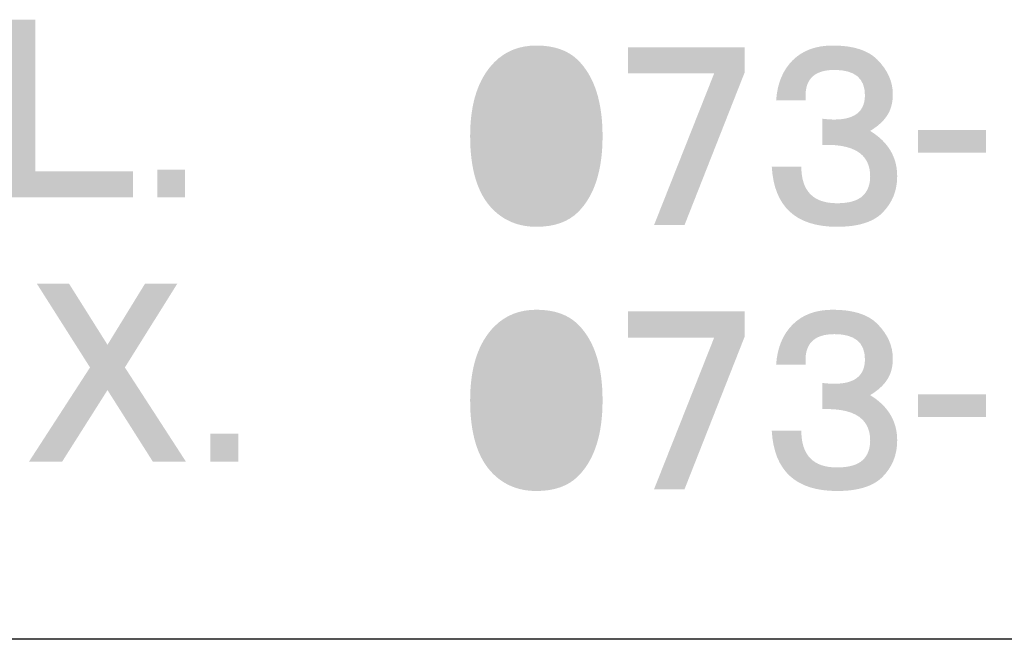
# Model space of a CAD drawing. Extents: x 15 to 405, y 10 to 287.
# Drawn here: x 352 to 369, y 10 to 21 of the extents above; entities that cross this region are included whole.
import ezdxf

# ---------------------------------------------------------------- set-up
doc = ezdxf.new("R2010")
doc.units = 0
doc.layers.add('レイヤー_1', color=160, linetype='Continuous')

# ---------------------------------------------------------------- blocks, each defined once
blk = doc.blocks.new('AI9-BLK109')
at = {"layer": 'レイヤー_1'}
h = blk.add_hatch(color=29, dxfattribs=at)
h.dxf.hatch_style = 2
h.paths.add_polyline_path([(-1.549, 1.077), (-2.447, 1.077), (-2.447, -1.526), (-2.925, -1.526), (-2.925, 1.077), (-3.823, 1.077), (-3.823, 1.526), (-1.549, 1.526)])
h = blk.add_hatch(color=29, dxfattribs=at)
h.dxf.hatch_style = 2
h.paths.add_polyline_path([(1.114, 1.077), (-0.606, 1.077), (-0.606, 0.329), (0.95, 0.329), (0.95, -0.12), (-0.606, -0.12), (-0.606, -1.077), (1.219, -1.077), (1.219, -1.526), (-1.085, -1.526), (-1.085, 1.526), (1.114, 1.526)])
h = blk.add_hatch(color=29, dxfattribs=at)
h.dxf.hatch_style = 2
h.paths.add_polyline_path([(2.148, -1.077), (3.823, -1.077), (3.823, -1.526), (1.669, -1.526), (1.669, 1.526), (2.148, 1.526)])
blk = doc.blocks.new('AI9-BLK108')
at = {"layer": 'レイヤー_1', "color": 7}
blk.add_blockref('AI9-BLK109', (-0.006718, 0.075792), dxfattribs=at)
blk = doc.blocks.new('AI9-BLK107')
at = {"layer": 'レイヤー_1', "color": 7}
blk.add_blockref('AI9-BLK108', (0, 0), dxfattribs=at)
blk = doc.blocks.new('AI9-BLK106')
at = {"layer": 'レイヤー_1', "color": 7}
blk.add_blockref('AI9-BLK107', (0, 0), dxfattribs=at)
blk = doc.blocks.new('AI9-BLK105')
at = {"layer": 'レイヤー_1'}
h = blk.add_hatch(color=29, dxfattribs=at)
h.dxf.hatch_style = 2
h.paths.add_polyline_path([(0.239, -0.239), (-0.239, -0.239), (-0.239, 0.239), (0.239, 0.239)])
blk = doc.blocks.new('AI9-BLK104')
at = {"layer": 'レイヤー_1', "color": 7}
blk.add_blockref('AI9-BLK105', (-1.278992, -1.210779), dxfattribs=at)
blk = doc.blocks.new('AI9-BLK103')
at = {"layer": 'レイヤー_1', "color": 7}
blk.add_blockref('AI9-BLK104', (0, 0), dxfattribs=at)
blk = doc.blocks.new('AI9-BLK102')
at = {"layer": 'レイヤー_1', "color": 7}
blk.add_blockref('AI9-BLK103', (0, 0), dxfattribs=at)
blk = doc.blocks.new('AI9-BLK101')
at = {"layer": 'レイヤー_1'}
h = blk.add_hatch(color=29, dxfattribs=at)
h.dxf.hatch_style = 2
h.paths.add_polyline_path([(-2.184, 1.077), (-3.799, 1.077), (-3.799, 0.329), (-2.632, 0.329), (-2.632, -0.12), (-3.799, -0.12), (-3.799, -1.526), (-4.278, -1.526), (-4.278, 1.526), (-2.184, 1.526)])
h = blk.add_hatch(color=29, dxfattribs=at)
h.dxf.hatch_style = 2
edge = h.paths.add_edge_path(flags=16)
edge.add_spline(control_points=[(-0.717, -0.21), (-0.717, -0.21), (0.12, -0.21), (0.12, -0.21), (0.12, -0.21), (-0.299, 0.868), (-0.299, 0.868), (-0.299, 0.868), (-0.717, -0.21), (-0.717, -0.21)], knot_values=[0, 0, 0, 0, 1, 1, 1, 2, 2, 2, 3, 3, 3, 3], degree=3, periodic=0)
edge = h.paths.add_edge_path()
edge.add_spline(control_points=[(1.122, -1.526), (1.122, -1.526), (0.629, -1.526), (0.629, -1.526), (0.629, -1.526), (0.3, -0.659), (0.3, -0.659), (0.3, -0.659), (-0.897, -0.659), (-0.897, -0.659), (-0.897, -0.659), (-1.226, -1.526), (-1.226, -1.526), (-1.226, -1.526), (-1.72, -1.526), (-1.72, -1.526), (-1.72, -1.526), (-0.553, 1.526), (-0.553, 1.526), (-0.553, 1.526), (-0.044, 1.526), (-0.044, 1.526), (-0.044, 1.526), (1.122, -1.526), (1.122, -1.526)], knot_values=[0, 0, 0, 0, 1, 1, 1, 2, 2, 2, 3, 3, 3, 4, 4, 4, 5, 5, 5, 6, 6, 6, 7, 7, 7, 8, 8, 8, 8], degree=3, periodic=0)
h = blk.add_hatch(color=29, dxfattribs=at)
h.dxf.hatch_style = 2
h.paths.add_polyline_path([(2.932, 0.479), (3.575, 1.526), (4.129, 1.526), (3.231, 0.09), (4.278, -1.526), (3.71, -1.526), (2.932, -0.299), (2.154, -1.526), (1.585, -1.526), (2.632, 0.09), (1.72, 1.526), (2.273, 1.526)])
blk = doc.blocks.new('AI9-BLK100')
at = {"layer": 'レイヤー_1', "color": 7}
blk.add_blockref('AI9-BLK101', (-0.007924, 0.076826), dxfattribs=at)
blk = doc.blocks.new('AI9-BLK99')
at = {"layer": 'レイヤー_1', "color": 7}
blk.add_blockref('AI9-BLK100', (0, 0), dxfattribs=at)
blk = doc.blocks.new('AI9-BLK98')
at = {"layer": 'レイヤー_1', "color": 7}
blk.add_blockref('AI9-BLK99', (0, 0), dxfattribs=at)
blk = doc.blocks.new('AI9-BLK97')
at = {"layer": 'レイヤー_1'}
h = blk.add_hatch(color=29, dxfattribs=at)
h.dxf.hatch_style = 2
h.paths.add_polyline_path([(0.239, -0.239), (-0.239, -0.239), (-0.239, 0.239), (0.239, 0.239)])
blk = doc.blocks.new('AI9-BLK96')
at = {"layer": 'レイヤー_1', "color": 7}
blk.add_blockref('AI9-BLK97', (-0.643199, -1.209918), dxfattribs=at)
blk = doc.blocks.new('AI9-BLK95')
at = {"layer": 'レイヤー_1', "color": 7}
blk.add_blockref('AI9-BLK96', (0, 0), dxfattribs=at)
blk = doc.blocks.new('AI9-BLK94')
at = {"layer": 'レイヤー_1', "color": 7}
blk.add_blockref('AI9-BLK95', (0, 0), dxfattribs=at)
blk = doc.blocks.new('AI9-BLK93')
at = {"layer": 'レイヤー_1', "color": 7}
for name, p in [('AI9-BLK106', (-19.43275, 0)), ('AI9-BLK102', (-13.680991, 0)), ('AI9-BLK98', (-18.976619, -4.535124)), ('AI9-BLK94', (-13.403833, -4.535124))]:
    blk.add_blockref(name, p, dxfattribs=at)
blk = doc.blocks.new('AI9-BLK92')
at = {"layer": 'レイヤー_1'}
h = blk.add_hatch(color=29, dxfattribs=at)
h.dxf.hatch_style = 2
edge = h.paths.add_edge_path(flags=16)
edge.add_spline(control_points=[(0, 1.152), (-0.17, 1.152), (-0.314, 1.092), (-0.434, 0.973), (-0.593, 0.813), (-0.673, 0.489), (-0.673, 0), (-0.673, -0.469), (-0.593, -0.783), (-0.434, -0.943), (-0.294, -1.082), (-0.15, -1.152), (0, -1.152), (0.15, -1.152), (0.294, -1.082), (0.434, -0.943), (0.593, -0.783), (0.673, -0.469), (0.673, 0), (0.673, 0.489), (0.593, 0.813), (0.434, 0.973), (0.314, 1.092), (0.17, 1.152), (0, 1.152), (0, 1.152), (0, 1.152), (0, 1.152)], knot_values=[0, 0, 0, 0, 1, 1, 1, 2, 2, 2, 3, 3, 3, 4, 4, 4, 5, 5, 5, 6, 6, 6, 7, 7, 7, 8, 8, 8, 9, 9, 9, 9], degree=3, periodic=0)
edge = h.paths.add_edge_path()
edge.add_spline(control_points=[(0, 1.556), (0.309, 1.556), (0.549, 1.471), (0.718, 1.302), (0.997, 1.022), (1.137, 0.588), (1.137, 0), (1.137, -0.588), (0.997, -1.022), (0.718, -1.302), (0.549, -1.471), (0.309, -1.556), (0, -1.556), (-0.299, -1.556), (-0.549, -1.456), (-0.748, -1.256), (-1.007, -0.997), (-1.137, -0.578), (-1.137, 0), (-1.137, 0.568), (-0.997, 0.993), (-0.718, 1.272), (-0.529, 1.461), (-0.289, 1.556), (0, 1.556), (0, 1.556), (0, 1.556), (0, 1.556)], knot_values=[0, 0, 0, 0, 1, 1, 1, 2, 2, 2, 3, 3, 3, 4, 4, 4, 5, 5, 5, 6, 6, 6, 7, 7, 7, 8, 8, 8, 9, 9, 9, 9], degree=3, periodic=0)
blk = doc.blocks.new('AI9-BLK91')
at = {"layer": 'レイヤー_1', "color": 7}
blk.add_blockref('AI9-BLK92', (-0.006546, 0.076653), dxfattribs=at)
blk = doc.blocks.new('AI9-BLK90')
at = {"layer": 'レイヤー_1'}
h = blk.add_hatch(color=29, dxfattribs=at)
h.dxf.hatch_style = 2
h.paths.add_polyline_path([(1.002, 1.092), (-0.03, -1.526), (-0.553, -1.526), (0.479, 1.077), (-1.002, 1.077), (-1.002, 1.526), (1.002, 1.526)])
blk = doc.blocks.new('AI9-BLK89')
at = {"layer": 'レイヤー_1', "color": 7}
blk.add_blockref('AI9-BLK90', (-0.007579, 0.076653), dxfattribs=at)
blk = doc.blocks.new('AI9-BLK88')
at = {"layer": 'レイヤー_1', "color": 7}
for name, p in [('AI9-BLK91', (-1.287777, 0)), ('AI9-BLK89', (1.287777, 0))]:
    blk.add_blockref(name, p, dxfattribs=at)
blk = doc.blocks.new('AI9-BLK87')
at = {"layer": 'レイヤー_1'}
h = blk.add_hatch(color=29, dxfattribs=at)
h.dxf.hatch_style = 2
edge = h.paths.add_edge_path()
edge.add_spline(control_points=[(1.002, 0.718), (1.002, 0.568), (0.967, 0.444), (0.897, 0.344), (0.838, 0.254), (0.743, 0.169), (0.613, 0.09), (0.922, -0.1), (1.077, -0.359), (1.077, -0.688), (1.077, -0.937), (0.992, -1.147), (0.823, -1.316), (0.663, -1.476), (0.404, -1.556), (0.045, -1.556), (-0.663, -1.556), (-1.037, -1.212), (-1.077, -0.524), (-1.077, -0.524), (-0.569, -0.524), (-0.569, -0.524), (-0.569, -0.943), (-0.364, -1.152), (0.045, -1.152), (0.254, -1.152), (0.404, -1.107), (0.494, -1.017), (0.573, -0.937), (0.613, -0.828), (0.613, -0.688), (0.613, -0.538), (0.568, -0.419), (0.479, -0.329), (0.349, -0.199), (0.119, -0.14), (-0.21, -0.15), (-0.21, -0.15), (-0.21, 0.299), (-0.21, 0.299), (0.279, 0.239), (0.523, 0.374), (0.523, 0.703), (0.523, 0.993), (0.349, 1.137), (0, 1.137), (-0.359, 1.137), (-0.524, 0.963), (-0.494, 0.614), (-0.494, 0.614), (-1.002, 0.614), (-1.002, 0.614), (-0.982, 0.903), (-0.888, 1.132), (-0.718, 1.302), (-0.549, 1.471), (-0.319, 1.556), (-0.03, 1.556), (0.319, 1.556), (0.573, 1.476), (0.733, 1.316), (0.912, 1.137), (1.002, 0.937), (1.002, 0.718), (1.002, 0.718), (1.002, 0.718), (1.002, 0.718)], knot_values=[0, 0, 0, 0, 1, 1, 1, 2, 2, 2, 3, 3, 3, 4, 4, 4, 5, 5, 5, 6, 6, 6, 7, 7, 7, 8, 8, 8, 9, 9, 9, 10, 10, 10, 11, 11, 11, 12, 12, 12, 13, 13, 13, 14, 14, 14, 15, 15, 15, 16, 16, 16, 17, 17, 17, 18, 18, 18, 19, 19, 19, 20, 20, 20, 21, 21, 21, 22, 22, 22, 22], degree=3, periodic=0)
blk = doc.blocks.new('AI9-BLK86')
at = {"layer": 'レイヤー_1', "color": 7}
blk.add_blockref('AI9-BLK87', (-0.038241, 0.076653), dxfattribs=at)
blk = doc.blocks.new('AI9-BLK85')
at = {"layer": 'レイヤー_1', "color": 7}
blk.add_blockref('AI9-BLK86', (0, 0), dxfattribs=at)
blk = doc.blocks.new('AI9-BLK84')
at = {"layer": 'レイヤー_1', "color": 7}
for name, p in [('AI9-BLK88', (-1.287949, 0)), ('AI9-BLK85', (2.575726, 0))]:
    blk.add_blockref(name, p, dxfattribs=at)
blk = doc.blocks.new('AI9-BLK83')
at = {"layer": 'レイヤー_1'}
h = blk.add_hatch(color=29, dxfattribs=at)
h.dxf.hatch_style = 2
h.paths.add_polyline_path([(0.583, -0.194), (-0.583, -0.194), (-0.583, 0.194), (0.583, 0.194)])
blk = doc.blocks.new('AI9-BLK82')
at = {"layer": 'レイヤー_1', "color": 7}
blk.add_blockref('AI9-BLK83', (-0.007579, -0.013091), dxfattribs=at)
blk = doc.blocks.new('AI9-BLK81')
at = {"layer": 'レイヤー_1', "color": 7}
blk.add_blockref('AI9-BLK82', (0, 0), dxfattribs=at)
blk = doc.blocks.new('AI9-BLK80')
at = {"layer": 'レイヤー_1', "color": 7}
blk.add_blockref('AI9-BLK81', (0, 0), dxfattribs=at)
blk = doc.blocks.new('AI9-BLK48')
at = {"layer": 'レイヤー_1'}
h = blk.add_hatch(color=29, dxfattribs=at)
h.dxf.hatch_style = 2
edge = h.paths.add_edge_path(flags=16)
edge.add_spline(control_points=[(0, 1.152), (-0.17, 1.152), (-0.314, 1.092), (-0.434, 0.973), (-0.593, 0.813), (-0.673, 0.489), (-0.673, 0), (-0.673, -0.469), (-0.593, -0.783), (-0.434, -0.942), (-0.294, -1.082), (-0.15, -1.152), (0, -1.152), (0.15, -1.152), (0.294, -1.082), (0.434, -0.942), (0.593, -0.783), (0.673, -0.469), (0.673, 0), (0.673, 0.489), (0.593, 0.813), (0.434, 0.973), (0.314, 1.092), (0.17, 1.152), (0, 1.152), (0, 1.152), (0, 1.152), (0, 1.152)], knot_values=[0, 0, 0, 0, 1, 1, 1, 2, 2, 2, 3, 3, 3, 4, 4, 4, 5, 5, 5, 6, 6, 6, 7, 7, 7, 8, 8, 8, 9, 9, 9, 9], degree=3, periodic=0)
edge = h.paths.add_edge_path()
edge.add_spline(control_points=[(0, 1.556), (0.309, 1.556), (0.549, 1.471), (0.718, 1.302), (0.997, 1.023), (1.137, 0.588), (1.137, 0), (1.137, -0.588), (0.997, -1.022), (0.718, -1.301), (0.549, -1.471), (0.309, -1.556), (0, -1.556), (-0.299, -1.556), (-0.549, -1.456), (-0.748, -1.256), (-1.007, -0.997), (-1.137, -0.578), (-1.137, 0), (-1.137, 0.568), (-0.997, 0.993), (-0.718, 1.272), (-0.529, 1.461), (-0.289, 1.556), (0, 1.556), (0, 1.556), (0, 1.556), (0, 1.556)], knot_values=[0, 0, 0, 0, 1, 1, 1, 2, 2, 2, 3, 3, 3, 4, 4, 4, 5, 5, 5, 6, 6, 6, 7, 7, 7, 8, 8, 8, 9, 9, 9, 9], degree=3, periodic=0)
blk = doc.blocks.new('AI9-BLK47')
at = {"layer": 'レイヤー_1', "color": 7}
blk.add_blockref('AI9-BLK48', (-0.006546, 0.07562), dxfattribs=at)
blk = doc.blocks.new('AI9-BLK46')
at = {"layer": 'レイヤー_1'}
h = blk.add_hatch(color=29, dxfattribs=at)
h.dxf.hatch_style = 2
h.paths.add_polyline_path([(1.002, 1.092), (-0.03, -1.526), (-0.553, -1.526), (0.479, 1.077), (-1.002, 1.077), (-1.002, 1.526), (1.002, 1.526)])
blk = doc.blocks.new('AI9-BLK45')
at = {"layer": 'レイヤー_1', "color": 7}
blk.add_blockref('AI9-BLK46', (-0.007579, 0.075792), dxfattribs=at)
blk = doc.blocks.new('AI9-BLK44')
at = {"layer": 'レイヤー_1', "color": 7}
for name, p in [('AI9-BLK47', (-1.287777, 0)), ('AI9-BLK45', (1.287777, 0))]:
    blk.add_blockref(name, p, dxfattribs=at)
blk = doc.blocks.new('AI9-BLK43')
at = {"layer": 'レイヤー_1'}
h = blk.add_hatch(color=29, dxfattribs=at)
h.dxf.hatch_style = 2
edge = h.paths.add_edge_path()
edge.add_spline(control_points=[(1.002, 0.718), (1.002, 0.568), (0.967, 0.444), (0.897, 0.344), (0.838, 0.255), (0.743, 0.169), (0.613, 0.09), (0.922, -0.1), (1.077, -0.359), (1.077, -0.688), (1.077, -0.937), (0.992, -1.147), (0.823, -1.316), (0.663, -1.476), (0.404, -1.556), (0.045, -1.556), (-0.663, -1.556), (-1.037, -1.212), (-1.077, -0.523), (-1.077, -0.523), (-0.569, -0.523), (-0.569, -0.523), (-0.569, -0.942), (-0.364, -1.152), (0.045, -1.152), (0.254, -1.152), (0.404, -1.107), (0.494, -1.017), (0.573, -0.937), (0.613, -0.828), (0.613, -0.688), (0.613, -0.538), (0.568, -0.419), (0.479, -0.329), (0.349, -0.199), (0.119, -0.14), (-0.21, -0.15), (-0.21, -0.15), (-0.21, 0.299), (-0.21, 0.299), (0.279, 0.239), (0.523, 0.374), (0.523, 0.703), (0.523, 0.993), (0.349, 1.137), (0, 1.137), (-0.359, 1.137), (-0.524, 0.963), (-0.494, 0.614), (-0.494, 0.614), (-1.002, 0.614), (-1.002, 0.614), (-0.982, 0.903), (-0.888, 1.132), (-0.718, 1.302), (-0.549, 1.471), (-0.319, 1.556), (-0.03, 1.556), (0.319, 1.556), (0.573, 1.476), (0.733, 1.317), (0.912, 1.137), (1.002, 0.938), (1.002, 0.718), (1.002, 0.718), (1.002, 0.718), (1.002, 0.718)], knot_values=[0, 0, 0, 0, 1, 1, 1, 2, 2, 2, 3, 3, 3, 4, 4, 4, 5, 5, 5, 6, 6, 6, 7, 7, 7, 8, 8, 8, 9, 9, 9, 10, 10, 10, 11, 11, 11, 12, 12, 12, 13, 13, 13, 14, 14, 14, 15, 15, 15, 16, 16, 16, 17, 17, 17, 18, 18, 18, 19, 19, 19, 20, 20, 20, 21, 21, 21, 22, 22, 22, 22], degree=3, periodic=0)
blk = doc.blocks.new('AI9-BLK42')
at = {"layer": 'レイヤー_1', "color": 7}
blk.add_blockref('AI9-BLK43', (-0.038241, 0.07562), dxfattribs=at)
blk = doc.blocks.new('AI9-BLK41')
at = {"layer": 'レイヤー_1', "color": 7}
blk.add_blockref('AI9-BLK42', (0, 0), dxfattribs=at)
blk = doc.blocks.new('AI9-BLK40')
at = {"layer": 'レイヤー_1', "color": 7}
for name, p in [('AI9-BLK44', (-1.287949, 0)), ('AI9-BLK41', (2.575726, 0))]:
    blk.add_blockref(name, p, dxfattribs=at)
blk = doc.blocks.new('AI9-BLK39')
at = {"layer": 'レイヤー_1'}
h = blk.add_hatch(color=29, dxfattribs=at)
h.dxf.hatch_style = 2
h.paths.add_polyline_path([(0.583, -0.194), (-0.583, -0.194), (-0.583, 0.194), (0.583, 0.194)])
blk = doc.blocks.new('AI9-BLK38')
at = {"layer": 'レイヤー_1', "color": 7}
blk.add_blockref('AI9-BLK39', (-0.007579, -0.014125), dxfattribs=at)
blk = doc.blocks.new('AI9-BLK37')
at = {"layer": 'レイヤー_1', "color": 7}
blk.add_blockref('AI9-BLK38', (0, 0), dxfattribs=at)
blk = doc.blocks.new('AI9-BLK36')
at = {"layer": 'レイヤー_1', "color": 7}
blk.add_blockref('AI9-BLK37', (0, 0), dxfattribs=at)
blk = doc.blocks.new('AI9-BLK4')
at = {"layer": 'レイヤー_1', "color": 7}
for name, p in [('AI9-BLK84', (-15.356685, 2.267562)), ('AI9-BLK80', (-10.792451, 2.267562)), ('AI9-BLK40', (-15.356685, -2.267562)), ('AI9-BLK36', (-10.792451, -2.267562))]:
    blk.add_blockref(name, p, dxfattribs=at)

msp = doc.modelspace()

# ---------------------------------------------------------------- linework, layer by layer
at = {"layer": 'レイヤー_1', "color": 29}
msp.add_line((404.907585, 10.230556), (15.017516, 10.230556), dxfattribs=at)

# ---------------------------------------------------------------- block references
at = {"layer": 'レイヤー_1', "color": 7}
for name, p in [('AI9-BLK93', (369.381071, 19.26618)), ('AI9-BLK4', (378.632358, 16.524573))]:
    msp.add_blockref(name, p, dxfattribs=at)

doc.saveas('drawing.dxf')
